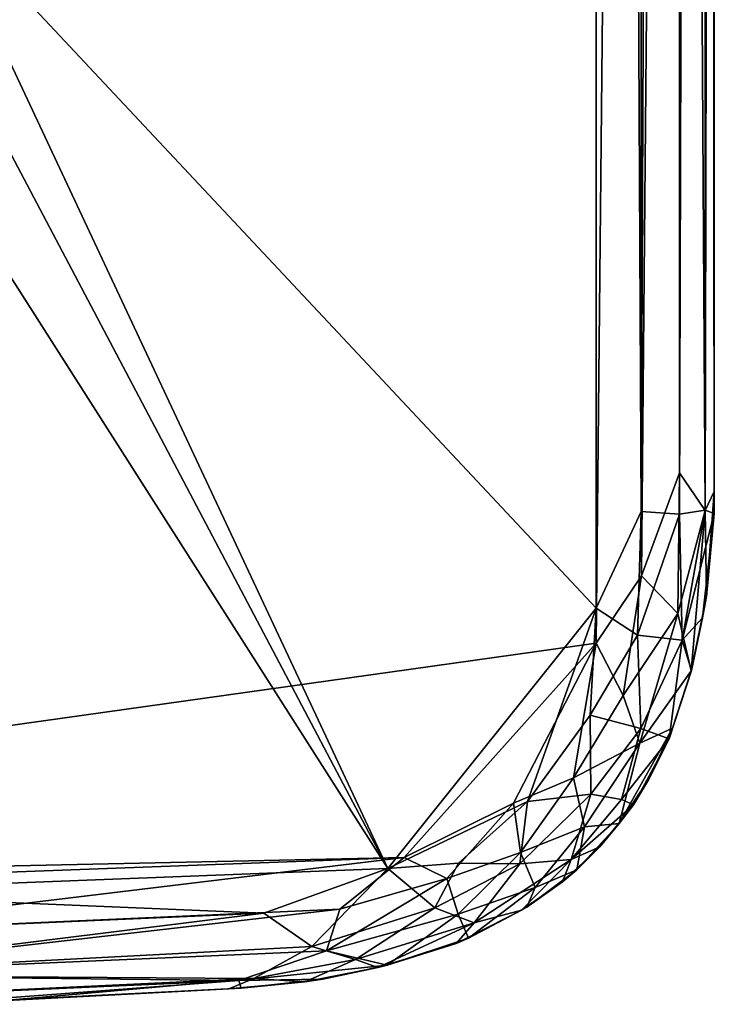
# Model space of a CAD drawing. Units: inches. Extents: x -5.9 to 5.9, y -4.1 to 4.1.
# Drawn here: x 0.6 to 1.1, y -4.1 to -3.4 of the extents above; entities that cross this region are included whole.
import ezdxf

# ---------------------------------------------------------------- set-up
doc = ezdxf.new("R2010")
doc.units = ezdxf.units.IN
doc.layers.get('0').update_dxf_attribs({"true_color": 0xc2ced6})

msp = doc.modelspace()

# ---------------------------------------------------------------- linework, layer by layer
for points in [[(1.056, 3.17766), (1.02669, -3.748), (1.02669, 3.15752), (1.056, 3.17766)], [(1.056, 3.17766), (1.0561, -3.74998), (1.02669, -3.748), (1.056, 3.17766)], [(1.0561, -3.74998), (1.056, 3.17766), (1.07569, 3.15752), (1.0561, -3.74998)], [(0.48733, -3.28323), (0.99204, 3.15752), (0.99221, -3.8217), (0.48733, -3.28323)], [(1.02669, -3.748), (0.99221, -3.8217), (0.99204, 3.15752), (1.02669, -3.748)], [(1.02669, 3.15752), (1.02669, -3.748), (0.99204, 3.15752), (1.02669, 3.15752)], [(1.0561, -3.74998), (1.07569, 3.15752), (1.07569, -3.74692), (1.0561, -3.74998)], [(1.08258, -3.74938), (1.07569, -3.74692), (1.07569, 3.15752), (1.08258, -3.74938)], [(1.07569, 3.15752), (1.08259, 3.15752), (1.08258, -3.74938), (1.07569, 3.15752)], [(1.08259, 3.15754), (1.08258, -0.47168), (1.08258, -3.74938), (1.08259, 3.15754)], [(1.08258, -3.74938), (1.08259, 3.15752), (1.08259, 3.15754), (1.08258, -3.74938)], [(1.08258, -0.47168), (1.07623, -0.52073), (1.07563, -3.74711), (1.08258, -0.47168)], [(1.07563, -3.74711), (1.08258, -3.73271), (1.08258, -0.47168), (1.07563, -3.74711)], [(1.08258, -0.47168), (1.08258, -3.73271), (1.08258, -3.74938), (1.08258, -0.47168)], [(1.07563, -3.74711), (1.07623, -0.52073), (1.05606, -0.52934), (1.07563, -3.74711)], [(1.05606, -0.52934), (1.02539, -0.53389), (1.02695, -3.7971), (1.05606, -0.52934)], [(1.02695, -3.7971), (1.05595, -3.71849), (1.05606, -0.52934), (1.02695, -3.7971)], [(1.05595, -3.71849), (1.07563, -3.74711), (1.05606, -0.52934), (1.05595, -3.71849)], [(1.02539, -0.53389), (0.99203, -0.54747), (0.99225, -3.84833), (1.02539, -0.53389)], [(0.99225, -3.84833), (1.02695, -3.7971), (1.02539, -0.53389), (0.99225, -3.84833)], [(-0.35586, -4.03788), (0.99225, -3.84833), (0.99203, -0.54747), (-0.35586, -4.03788)], [(0.48733, -3.28323), (0.99221, -3.8217), (0.83329, -4.02059), (0.48733, -3.28323)], [(0.83329, -4.02059), (0.49175, -3.37414), (0.48733, -3.28323), (0.83329, -4.02059)], [(0.49175, -3.37414), (0.83329, -4.02059), (0.48129, -3.46924), (0.49175, -3.37414)], [(0.36005, -4.03886), (0.48129, -3.46924), (0.83329, -4.02059), (0.36005, -4.03886)], [(1.05464, -3.82578), (1.05595, -3.71849), (1.02695, -3.7971), (1.05464, -3.82578)], [(1.07563, -3.74711), (1.05595, -3.71849), (1.05464, -3.82578), (1.07563, -3.74711)], [(1.07663, -3.81279), (1.08258, -3.73271), (1.07563, -3.74711), (1.07663, -3.81279)], [(1.08258, -3.73271), (1.07663, -3.81279), (1.08258, -3.74938), (1.08258, -3.73271)], [(1.02669, -3.748), (1.02391, -3.84227), (0.99221, -3.8217), (1.02669, -3.748)], [(1.0561, -3.74998), (1.02391, -3.84227), (1.02669, -3.748), (1.0561, -3.74998)], [(1.0561, -3.74998), (1.05812, -3.8461), (1.02391, -3.84227), (1.0561, -3.74998)], [(1.06496, -3.86948), (1.07563, -3.74711), (1.05464, -3.82578), (1.06496, -3.86948)], [(1.07569, -3.74692), (1.05812, -3.8461), (1.0561, -3.74998), (1.07569, -3.74692)], [(1.08258, -3.74938), (1.05812, -3.8461), (1.07569, -3.74692), (1.08258, -3.74938)], [(1.08258, -3.74938), (1.07366, -3.82902), (1.05812, -3.8461), (1.08258, -3.74938)], [(1.07663, -3.81279), (1.07563, -3.74711), (1.06496, -3.86948), (1.07663, -3.81279)], [(1.07663, -3.81279), (1.07366, -3.82902), (1.08258, -3.74938), (1.07663, -3.81279)], [(1.01294, -3.88846), (1.02695, -3.7971), (0.99225, -3.84833), (1.01294, -3.88846)], [(1.05464, -3.82578), (1.02695, -3.7971), (1.01294, -3.88846), (1.05464, -3.82578)], [(1.07663, -3.81279), (1.06496, -3.86948), (1.06505, -3.86937), (1.07663, -3.81279)], [(1.07663, -3.81279), (1.06505, -3.86937), (1.07366, -3.82902), (1.07663, -3.81279)], [(0.83329, -4.02059), (0.99221, -3.8217), (0.93995, -3.96934), (0.83329, -4.02059)], [(0.93995, -3.96934), (0.99221, -3.8217), (0.98787, -3.90329), (0.93995, -3.96934)], [(1.02391, -3.84227), (0.98787, -3.90329), (0.99221, -3.8217), (1.02391, -3.84227)], [(1.02576, -3.92477), (1.05464, -3.82578), (1.01294, -3.88846), (1.02576, -3.92477)], [(1.06496, -3.86948), (1.05464, -3.82578), (1.02576, -3.92477), (1.06496, -3.86948)], [(1.07366, -3.82902), (1.06505, -3.86937), (1.05812, -3.8461), (1.07366, -3.82902)], [(0.99225, -3.84833), (-0.35586, -4.03788), (0.84566, -4.01218), (0.99225, -3.84833)], [(0.99225, -3.84833), (0.84566, -4.01218), (0.92929, -3.97062), (0.99225, -3.84833)], [(0.97491, -3.95134), (0.99225, -3.84833), (0.92929, -3.97062), (0.97491, -3.95134)], [(1.01294, -3.88846), (0.99225, -3.84833), (0.97491, -3.95134), (1.01294, -3.88846)], [(1.02391, -3.84227), (1.02656, -3.91355), (0.98787, -3.90329), (1.02391, -3.84227)], [(1.05812, -3.8461), (1.02656, -3.91355), (1.02391, -3.84227), (1.05812, -3.8461)], [(1.05812, -3.8461), (1.04799, -3.92154), (1.02656, -3.91355), (1.05812, -3.8461)], [(1.06505, -3.86937), (1.04799, -3.92154), (1.05812, -3.8461), (1.06505, -3.86937)], [(1.05069, -3.91339), (1.06496, -3.86948), (1.02576, -3.92477), (1.05069, -3.91339)], [(1.04799, -3.92154), (1.06505, -3.86937), (1.06496, -3.86948), (1.04799, -3.92154)], [(1.06496, -3.86948), (1.05069, -3.91339), (1.04799, -3.92154), (1.06496, -3.86948)], [(1.02576, -3.92477), (1.01294, -3.88846), (0.97491, -3.95134), (1.02576, -3.92477)], [(0.98828, -3.96377), (0.93995, -3.96934), (0.98787, -3.90329), (0.98828, -3.96377)], [(1.02656, -3.91355), (0.98828, -3.96377), (0.98787, -3.90329), (1.02656, -3.91355)], [(1.02656, -3.91355), (1.01164, -3.96787), (0.98828, -3.96377), (1.02656, -3.91355)], [(1.00987, -3.98616), (1.05069, -3.91339), (1.02576, -3.92477), (1.00987, -3.98616)], [(1.03236, -3.95272), (1.05069, -3.91339), (1.00987, -3.98616), (1.03236, -3.95272)], [(1.04799, -3.92154), (1.01164, -3.96787), (1.02656, -3.91355), (1.04799, -3.92154)], [(1.05069, -3.91339), (1.03236, -3.95272), (1.04799, -3.92154), (1.05069, -3.91339)], [(1.04799, -3.92154), (1.02075, -3.9719), (1.01164, -3.96787), (1.04799, -3.92154)], [(1.03236, -3.95272), (1.02075, -3.9719), (1.04799, -3.92154), (1.03236, -3.95272)], [(0.98351, -3.98869), (1.02576, -3.92477), (0.97491, -3.95134), (0.98351, -3.98869)], [(1.00987, -3.98616), (1.02576, -3.92477), (0.98351, -3.98869), (1.00987, -3.98616)], [(0.93448, -4.00826), (0.97491, -3.95134), (0.92929, -3.97062), (0.93448, -4.00826)], [(0.93448, -4.00826), (0.98351, -3.98869), (0.97491, -3.95134), (0.93448, -4.00826)], [(1.02075, -3.9719), (1.03236, -3.95272), (1.00987, -3.98616), (1.02075, -3.9719)], [(0.98828, -3.96377), (0.93395, -4.01702), (0.93995, -3.96934), (0.98828, -3.96377)], [(0.97318, -4.01355), (0.93395, -4.01702), (0.98828, -3.96377), (0.97318, -4.01355)], [(1.01164, -3.96787), (0.97318, -4.01355), (0.98828, -3.96377), (1.01164, -3.96787)], [(0.97318, -4.01355), (1.01164, -3.96787), (1.02075, -3.9719), (0.97318, -4.01355)], [(0.88729, -4.01649), (0.83329, -4.02059), (0.93995, -3.96934), (0.88729, -4.01649)], [(0.87833, -4.02819), (0.92929, -3.97062), (0.84566, -4.01218), (0.87833, -4.02819)], [(0.87833, -4.02819), (0.93448, -4.00826), (0.92929, -3.97062), (0.87833, -4.02819)], [(0.93395, -4.01702), (0.88729, -4.01649), (0.93995, -3.96934), (0.93395, -4.01702)], [(1.02075, -3.9719), (0.99509, -4.00386), (0.97318, -4.01355), (1.02075, -3.9719)], [(1.00987, -3.98616), (0.99509, -4.00386), (1.02075, -3.9719), (1.00987, -3.98616)], [(0.94567, -4.03503), (0.98351, -3.98869), (0.93448, -4.00826), (0.94567, -4.03503)], [(0.94567, -4.03503), (0.97757, -4.02152), (0.98351, -3.98869), (0.94567, -4.03503)], [(0.97757, -4.02152), (1.00987, -3.98616), (0.98351, -3.98869), (0.97757, -4.02152)], [(0.99509, -4.00386), (1.00987, -3.98616), (0.97757, -4.02152), (0.99509, -4.00386)], [(0.97757, -4.02152), (0.96654, -4.03057), (0.99509, -4.00386), (0.97757, -4.02152)], [(0.99509, -4.00386), (0.96654, -4.03057), (0.97318, -4.01355), (0.99509, -4.00386)], [(-0.00009, -4.04328), (0.84566, -4.01218), (-0.35586, -4.03788), (-0.00009, -4.04328)], [(0.84566, -4.01218), (-0.00009, -4.04328), (0.35669, -4.07119), (0.84566, -4.01218)], [(0.79657, -4.0516), (0.84566, -4.01218), (0.35669, -4.07119), (0.79657, -4.0516)], [(0.79657, -4.0516), (0.87833, -4.02819), (0.84566, -4.01218), (0.79657, -4.0516)], [(0.88693, -4.05527), (0.93448, -4.00826), (0.87833, -4.02819), (0.88693, -4.05527)], [(0.88693, -4.05527), (0.94567, -4.03503), (0.93448, -4.00826), (0.88693, -4.05527)], [(0.97318, -4.01355), (0.89916, -4.06187), (0.93395, -4.01702), (0.97318, -4.01355)], [(0.93541, -4.05238), (0.89916, -4.06187), (0.97318, -4.01355), (0.93541, -4.05238)], [(0.96654, -4.03057), (0.93541, -4.05238), (0.97318, -4.01355), (0.96654, -4.03057)], [(0.7385, -4.05461), (0.36005, -4.03886), (0.83329, -4.02059), (0.7385, -4.05461)], [(0.77522, -4.0799), (0.7385, -4.05461), (0.83329, -4.02059), (0.77522, -4.0799)], [(0.86913, -4.05049), (0.77522, -4.0799), (0.83329, -4.02059), (0.86913, -4.05049)], [(0.86913, -4.05049), (0.83329, -4.02059), (0.88729, -4.01649), (0.86913, -4.05049)], [(0.93395, -4.01702), (0.86913, -4.05049), (0.88729, -4.01649), (0.93395, -4.01702)], [(0.89916, -4.06187), (0.86913, -4.05049), (0.93395, -4.01702), (0.89916, -4.06187)], [(0.97757, -4.02152), (0.93928, -4.04998), (0.96654, -4.03057), (0.97757, -4.02152)], [(0.93928, -4.04998), (0.97757, -4.02152), (0.94567, -4.03503), (0.93928, -4.04998)], [(0.87833, -4.02819), (0.79657, -4.0516), (0.7863, -4.08332), (0.87833, -4.02819)], [(0.7863, -4.08332), (0.88693, -4.05527), (0.87833, -4.02819), (0.7863, -4.08332)], [(0.89474, -4.07373), (0.94567, -4.03503), (0.88693, -4.05527), (0.89474, -4.07373)], [(0.89474, -4.07373), (0.93928, -4.04998), (0.94567, -4.03503), (0.89474, -4.07373)], [(0.93928, -4.04998), (0.93541, -4.05238), (0.96654, -4.03057), (0.93928, -4.04998)], [(0.36005, -4.03886), (0.7385, -4.05461), (0.35669, -4.07119), (0.36005, -4.03886)], [(0.79657, -4.0516), (0.35669, -4.07119), (0.35762, -4.10187), (0.79657, -4.0516)], [(0.35762, -4.10187), (0.7863, -4.08332), (0.79657, -4.0516), (0.35762, -4.10187)], [(0.80841, -4.08994), (0.77522, -4.0799), (0.86913, -4.05049), (0.80841, -4.08994)], [(0.89916, -4.06187), (0.80841, -4.08994), (0.86913, -4.05049), (0.89916, -4.06187)], [(0.93541, -4.05238), (0.93928, -4.04998), (0.89474, -4.07373), (0.93541, -4.05238)], [(0.7385, -4.05461), (0.35762, -4.10187), (0.35669, -4.07119), (0.7385, -4.05461)], [(0.77522, -4.0799), (0.35762, -4.10187), (0.7385, -4.05461), (0.77522, -4.0799)], [(0.83256, -4.09433), (0.88693, -4.05527), (0.7863, -4.08332), (0.83256, -4.09433)], [(0.83256, -4.09433), (0.89474, -4.07373), (0.88693, -4.05527), (0.83256, -4.09433)], [(0.89474, -4.07373), (0.88547, -4.07771), (0.93541, -4.05238), (0.89474, -4.07373)], [(0.93541, -4.05238), (0.88547, -4.07771), (0.89916, -4.06187), (0.93541, -4.05238)], [(0.82566, -4.09605), (0.80841, -4.08994), (0.89916, -4.06187), (0.82566, -4.09605)], [(0.88547, -4.07771), (0.82566, -4.09605), (0.89916, -4.06187), (0.88547, -4.07771)], [(0.88547, -4.07771), (0.89474, -4.07373), (0.83256, -4.09433), (0.88547, -4.07771)], [(0.73075, -4.10446), (0.35762, -4.10187), (0.77522, -4.0799), (0.73075, -4.10446)], [(0.73075, -4.10446), (0.77522, -4.0799), (0.80841, -4.08994), (0.73075, -4.10446)], [(0.83256, -4.09433), (0.82566, -4.09605), (0.88547, -4.07771), (0.83256, -4.09433)], [(0.35762, -4.10187), (0.71928, -4.10598), (0.7863, -4.08332), (0.35762, -4.10187)], [(0.71928, -4.10598), (0.83256, -4.09433), (0.7863, -4.08332), (0.71928, -4.10598)], [(0.71928, -4.10598), (0.78359, -4.10493), (0.83256, -4.09433), (0.71928, -4.10598)], [(0.76985, -4.10696), (0.73075, -4.10446), (0.80841, -4.08994), (0.76985, -4.10696)], [(0.82566, -4.09605), (0.76985, -4.10696), (0.80841, -4.08994), (0.82566, -4.09605)], [(0.78359, -4.10493), (0.76985, -4.10696), (0.82566, -4.09605), (0.78359, -4.10493)], [(0.83256, -4.09433), (0.78359, -4.10493), (0.82566, -4.09605), (0.83256, -4.09433)], [(0.35762, -4.10187), (0.35823, -4.12203), (0.71928, -4.10598), (0.35762, -4.10187)], [(0.35823, -4.12203), (0.35762, -4.10187), (0.73075, -4.10446), (0.35823, -4.12203)], [(0.53753, -4.12159), (0.35823, -4.12203), (0.73075, -4.10446), (0.53753, -4.12159)], [(0.73075, -4.10446), (0.71171, -4.11242), (0.53753, -4.12159), (0.73075, -4.10446)], [(0.71171, -4.11242), (0.73075, -4.10446), (0.76985, -4.10696), (0.71171, -4.11242)], [(0.47776, -4.12416), (0.71928, -4.10598), (0.35823, -4.12203), (0.47776, -4.12416)], [(0.71928, -4.10598), (0.47776, -4.12416), (0.72116, -4.11185), (0.71928, -4.10598)], [(0.71171, -4.11242), (0.72116, -4.11185), (0.47776, -4.12416), (0.71171, -4.11242)], [(0.72116, -4.11185), (0.71171, -4.11242), (0.76985, -4.10696), (0.72116, -4.11185)], [(0.72116, -4.11185), (0.78359, -4.10493), (0.71928, -4.10598), (0.72116, -4.11185)], [(0.76985, -4.10696), (0.78359, -4.10493), (0.72116, -4.11185), (0.76985, -4.10696)], [(0.47776, -4.12416), (0.53753, -4.12159), (0.71171, -4.11242), (0.47776, -4.12416)]]:
    msp.add_lwpolyline(points)

doc.saveas('drawing.dxf')
